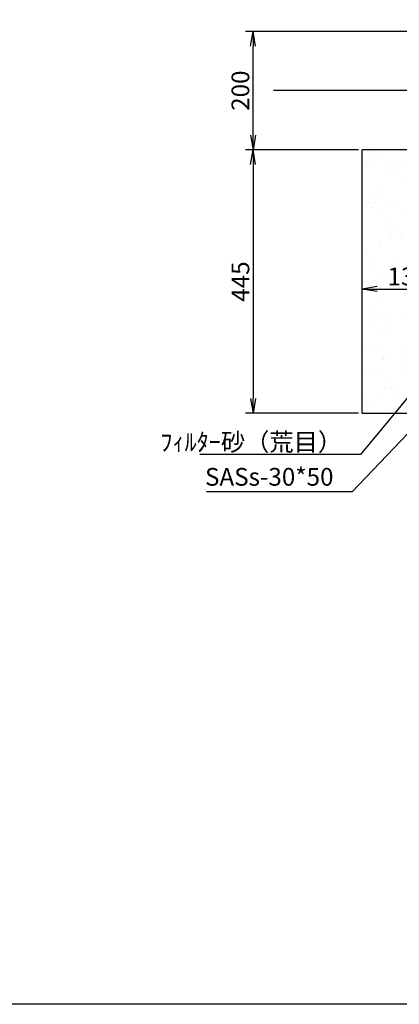
# Model space of a CAD drawing. Extents: x -3082 to 5838, y -130 to 3054.
# Drawn here: x -1342 to -701, y -130 to 1533 of the extents above; entities that cross this region are included whole.
import ezdxf

# ---------------------------------------------------------------- set-up
doc = ezdxf.new("R2010")
doc.units = 0
doc.linetypes.add('HIDDEN', pattern=[0.375, 0.25, -0.125])
doc.layers.get('0').update_dxf_attribs({"color": 250, "linetype": 'CONTINUOUS'})
doc.layers.get('DEFPOINTS').update_dxf_attribs({"color": 6, "linetype": 'CONTINUOUS'})
for name, color, linetype in [('KEIKAKU', 7, 'CONTINUOUS'), ('KIJUN', 7, 'CONTINUOUS'), ('KL', 5, 'HIDDEN'), ('saiseki', 4, 'CONTINUOUS'), ('sunpou', 3, 'CONTINUOUS')]:
    doc.layers.add(name, color=color, linetype=linetype)
doc.styles.add('BIGFONT', font='simplex', dxfattribs={"bigfont": 'bigfont'})
doc.styles.get("Standard").update_dxf_attribs({"font": 'isocp.shx', "bigfont": 'bigfont.shx'})
doc.dimstyles.new('ISO-25', dxfattribs={"dimtxt": 2.5, "dimasz": 2.5, "dimexe": 1.25, "dimexo": 0.625, "dimtad": 1, "dimtih": 1, "dimdec": 4, "dimdsep": 46, "dimtxsty": 'STANDARD', "dimcen": 2.5, "dimadec": 0, "dimazin": 0, "dimtfac": 1, "dimtdec": 4, "dimtmove": 0, "dimatfit": 3, "dimfxl": 1, "dimtvp": 1, "dimtolj": 1, "dimtzin": 0, "dimarcsym": 0})
pattern_1 = [(37.5, (-2832.49, -2011.255), (-1.60003, 48.94132), [0, -38.608, 0, -43.18, 0, -41.275]), (7.5, (-2832.49, -2011.255), (44.9523, 71.6825), [0, -20.828, 0, -34.798, 0, -13.335]), (327.5, (-2863.73, -2011.255), (79.09924, 0.1437), [0, -12.7, 0, -45.72, 0, -59.69]), (317.5, (-2863.73, -2011.255), (76.3556, 22.2929), [0, -6.35, 0, -29.972, 0, -34.29])]

# ---------------------------------------------------------------- blocks, each defined once
blk = doc.blocks.new('_Open')
at = {"color": 0, "lineweight": -2}
for p, q in [((-1, 0.167), (0, 0)), ((-1, -0.167), (0, 0)), ((0, 0), (-1, 0))]:
    blk.add_line(p, q, dxfattribs=at)
blk = doc.blocks.new('*D67')
at = {"layer": 'DEFPOINTS', "color": 0}
for p in [(-633.6, 1077.7), (-633.6, 1033.2), (-763.6, 1002.6)]:
    blk.add_point(p, dxfattribs=at)
at = {"layer": 'sunpou'}
for p, q in [((-763.6, 1008.8), (-763.6, 1090.2)), ((-633.6, 1039.4), (-633.6, 1090.2)), ((-738.6, 1077.7), (-658.6, 1077.7))]:
    blk.add_line(p, q, dxfattribs=at)
at = {"layer": 'sunpou', "xscale": 25, "yscale": 25, "zscale": 25, "rotation": 180}
blk.add_blockref('_Open', (-763.6, 1077.7), dxfattribs=at)
at = {"layer": 'sunpou', "xscale": 25, "yscale": 25, "zscale": 25}
blk.add_blockref('_Open', (-633.6, 1077.7), dxfattribs=at)
at = {"layer": 'sunpou', "insert": (-686.8, 1099), "char_height": 30, "attachment_point": 5, "style": 'BIGFONT'}
blk.add_mtext('\\A1;130', dxfattribs=at)
blk = doc.blocks.new('*D49')
at = {"layer": 'DEFPOINTS', "color": 0}
for p in [(-763.6, 1312.9), (-948, 867.9), (-763.6, 867.9)]:
    blk.add_point(p, dxfattribs=at)
at = {"layer": 'sunpou'}
for p, q in [((-769.9, 1312.9), (-960.5, 1312.9)), ((-948, 1287.9), (-948, 892.9)), ((-769.9, 867.9), (-960.5, 867.9))]:
    blk.add_line(p, q, dxfattribs=at)
at = {"layer": 'sunpou', "xscale": 25, "yscale": 25, "zscale": 25}
for p, rotation in [((-948, 1312.9), 90), ((-948, 867.9), 270)]:
    blk.add_blockref('_Open', p, dxfattribs=dict(at, rotation=rotation))
at = {"layer": 'sunpou', "insert": (-969.3, 1090.4), "char_height": 30, "attachment_point": 5, "rotation": 90, "style": 'BIGFONT'}
blk.add_mtext('\\A1;445', dxfattribs=at)
blk = doc.blocks.new('*D53')
at = {"layer": 'DEFPOINTS', "color": 0}
for p in [(-948, 1512.9), (-658.6, 1512.9), (-763.6, 1312.9)]:
    blk.add_point(p, dxfattribs=at)
at = {"layer": 'sunpou'}
for p, q in [((-664.9, 1512.9), (-960.5, 1512.9)), ((-948, 1337.9), (-948, 1487.9)), ((-769.9, 1312.9), (-960.5, 1312.9))]:
    blk.add_line(p, q, dxfattribs=at)
at = {"layer": 'sunpou', "xscale": 25, "yscale": 25, "zscale": 25}
for p, rotation in [((-948, 1512.9), 90), ((-948, 1312.9), 270)]:
    blk.add_blockref('_Open', p, dxfattribs=dict(at, rotation=rotation))
at = {"layer": 'sunpou', "insert": (-969.3, 1412.9), "char_height": 30, "attachment_point": 5, "rotation": 90, "style": 'BIGFONT'}
blk.add_mtext('\\A1;200', dxfattribs=at)
blk = doc.blocks.new('*D93')
at = {"layer": 'DEFPOINTS', "color": 0}
for p in [(-633.6, 1077.7), (-633.6, 1033.2), (-763.6, 1002.6)]:
    blk.add_point(p, dxfattribs=at)
at = {"layer": 'sunpou'}
for p, q in [((-763.6, 1008.8), (-763.6, 1090.2)), ((-633.6, 1039.4), (-633.6, 1090.2)), ((-738.6, 1077.7), (-658.6, 1077.7))]:
    blk.add_line(p, q, dxfattribs=at)
at = {"layer": 'sunpou', "xscale": 25, "yscale": 25, "zscale": 25, "rotation": 180}
blk.add_blockref('_Open', (-763.6, 1077.7), dxfattribs=at)
at = {"layer": 'sunpou', "xscale": 25, "yscale": 25, "zscale": 25}
blk.add_blockref('_Open', (-633.6, 1077.7), dxfattribs=at)
at = {"layer": 'sunpou', "insert": (-686.8, 1099), "char_height": 30, "attachment_point": 5, "style": 'BIGFONT'}
blk.add_mtext('\\A1;130', dxfattribs=at)
blk = doc.blocks.new('*D75')
at = {"layer": 'DEFPOINTS', "color": 0}
for p in [(-763.6, 1312.9), (-948, 867.9), (-763.6, 867.9)]:
    blk.add_point(p, dxfattribs=at)
at = {"layer": 'sunpou'}
for p, q in [((-769.9, 1312.9), (-960.5, 1312.9)), ((-948, 1287.9), (-948, 892.9)), ((-769.9, 867.9), (-960.5, 867.9))]:
    blk.add_line(p, q, dxfattribs=at)
at = {"layer": 'sunpou', "xscale": 25, "yscale": 25, "zscale": 25}
for p, rotation in [((-948, 1312.9), 90), ((-948, 867.9), 270)]:
    blk.add_blockref('_Open', p, dxfattribs=dict(at, rotation=rotation))
at = {"layer": 'sunpou', "insert": (-969.3, 1090.4), "char_height": 30, "attachment_point": 5, "rotation": 90, "style": 'BIGFONT'}
blk.add_mtext('\\A1;445', dxfattribs=at)
blk = doc.blocks.new('*D79')
at = {"layer": 'DEFPOINTS', "color": 0}
for p in [(-948, 1512.9), (-658.6, 1512.9), (-763.6, 1312.9)]:
    blk.add_point(p, dxfattribs=at)
at = {"layer": 'sunpou'}
for p, q in [((-664.9, 1512.9), (-960.5, 1512.9)), ((-948, 1337.9), (-948, 1487.9)), ((-769.9, 1312.9), (-960.5, 1312.9))]:
    blk.add_line(p, q, dxfattribs=at)
at = {"layer": 'sunpou', "xscale": 25, "yscale": 25, "zscale": 25}
for p, rotation in [((-948, 1512.9), 90), ((-948, 1312.9), 270)]:
    blk.add_blockref('_Open', p, dxfattribs=dict(at, rotation=rotation))
at = {"layer": 'sunpou', "insert": (-969.3, 1412.9), "char_height": 30, "attachment_point": 5, "rotation": 90, "style": 'BIGFONT'}
blk.add_mtext('\\A1;200', dxfattribs=at)

msp = doc.modelspace()

# ---------------------------------------------------------------- hatches: boundary and pattern name
at = {"layer": 'saiseki'}
h = msp.add_hatch(dxfattribs=at)
h.set_pattern_fill('AR-SAND', color=256, style=0)
h.set_pattern_definition(pattern_1)
h.paths.add_polyline_path([(-763.6, 867.9), (-683.6, 867.9), (-633.6, 867.9), (-633.6, 1312.9), (-763.6, 1312.9)])
h.paths.add_polyline_path([(-730, 1121.5), (-643.6, 1121.5), (-643.6, 1076.5), (-730, 1076.5)], flags=24)
h = msp.add_hatch(dxfattribs=at)
h.set_pattern_fill('AR-SAND', color=256, style=0)
h.set_pattern_definition(pattern_1)
h.paths.add_polyline_path([(-763.6, 867.9), (-683.6, 867.9), (-633.6, 867.9), (-633.6, 1312.9), (-763.6, 1312.9)])
h.paths.add_polyline_path([(-730, 1121.5), (-643.6, 1121.5), (-643.6, 1076.5), (-730, 1076.5)], flags=24)

# ---------------------------------------------------------------- linework, layer by layer
at = {"color": 0}
msp.add_line((-633.6, 1312.9), (-763.6, 1312.9), dxfattribs=at)
msp.add_line((-633.6, 1312.9), (-763.6, 1312.9), dxfattribs=at)
at = {"layer": 'KEIKAKU'}
msp.add_line((-763.6, 867.9), (-683.6, 867.9), dxfattribs=at)
msp.add_line((-763.6, 867.9), (-683.6, 867.9), dxfattribs=at)
at = {"layer": 'KIJUN'}
for p, q in [((-663.6, 1512.9), (-913.6, 1512.9)), ((-663.6, 1512.9), (-913.6, 1512.9)), ((-663.6, 1412.9), (-913.6, 1412.9)), ((-663.6, 1412.9), (-913.6, 1412.9))]:
    msp.add_line(p, q, dxfattribs=at)
at = {"layer": 'KL', "color": 0, "linetype": 'ByBlock', "ltscale": 2}
msp.add_lwpolyline([(482.4, -130.4), (-3081.6, -130.4), (-3081.6, 2389.6), (482.4, 2389.6)], close=True, dxfattribs=at)
at = {"layer": 'saiseki'}
msp.add_line((-1299.6, -130.4), (-1299.6, -130.4), dxfattribs=at)
at = {"layer": 'sunpou', "color": 0}
msp.add_line((-763.6, 867.9), (-763.6, 1312.9), dxfattribs=at)
msp.add_line((-763.6, 867.9), (-763.6, 1312.9), dxfattribs=at)

# ---------------------------------------------------------------- texts
at = {"layer": 'sunpou', "char_height": 30, "attachment_point": 6}
for s, insert in [('\\A1;ﾌｨﾙﾀｰ砂（荒目）', (-797.6, 819.5)), ('\\A1;ﾌｨﾙﾀｰ砂（荒目）', (-797.6, 819.5)), ('SASs-30*50', (-812.1, 756.7)), ('SASs-30*50', (-812.1, 756.7))]:
    msp.add_mtext(s, dxfattribs=dict(at, insert=insert))

# ---------------------------------------------------------------- dimensions: what is measured, and where the dimension line sits
at = {"layer": 'sunpou'}
for base, p2, override, picture, middle in [((-948, 1512.9), (-658.6, 1512.9), {"dimscale": 10, "dimtxt": 3, "dimtih": 0, "dimdec": 0, "dimtxsty": 'BIGFONT', "dimblk": 'Open', "dimclrd": 256, "dimclre": 256, "dimclrt": 256, "dimtdec": 0, "dimtmove": 1, "dimldrblk": 'Open', "dimlwd": -1, "dimlwe": -1}, '*D53', (-969.3, 1412.9)), ((-948, 1512.9), (-658.6, 1512.9), {"dimscale": 10, "dimtxt": 3, "dimtih": 0, "dimdec": 0, "dimtxsty": 'BIGFONT', "dimblk": 'Open', "dimclrd": 256, "dimclre": 256, "dimclrt": 256, "dimtdec": 0, "dimtmove": 1, "dimldrblk": 'Open', "dimlwd": -1, "dimlwe": -1}, '*D79', (-969.3, 1412.9)), ((-948, 867.9), (-763.6, 867.9), {"dimscale": 10, "dimtxt": 3, "dimtih": 0, "dimdec": 0, "dimtxsty": 'BIGFONT', "dimblk": 'Open', "dimclrd": 256, "dimclre": 256, "dimclrt": 256, "dimtdec": 0, "dimldrblk": 'Open', "dimlwd": -1, "dimlwe": -1}, '*D49', (-969.3, 1090.4)), ((-948, 867.9), (-763.6, 867.9), {"dimscale": 10, "dimtxt": 3, "dimtih": 0, "dimdec": 0, "dimtxsty": 'BIGFONT', "dimblk": 'Open', "dimclrd": 256, "dimclre": 256, "dimclrt": 256, "dimtdec": 0, "dimldrblk": 'Open', "dimlwd": -1, "dimlwe": -1}, '*D75', (-969.3, 1090.4))]:
    dim = msp.add_linear_dim(base=base, p1=(-763.6, 1312.9), p2=p2, angle=90, dimstyle='ISO-25', override=override, dxfattribs=at)
    dim.commit()
    dim.dimension.update_dxf_attribs({"geometry": picture, "text_midpoint": middle})
for picture in ['*D67', '*D93']:
    dim = msp.add_linear_dim(base=(-633.6, 1077.7), p1=(-763.6, 1002.6), p2=(-633.6, 1033.2), dimstyle='ISO-25', override={"dimscale": 10, "dimtxt": 3, "dimtih": 0, "dimdec": 0, "dimtxsty": 'BIGFONT', "dimblk": 'Open', "dimclrd": 256, "dimclre": 256, "dimclrt": 256, "dimtdec": 0, "dimldrblk": 'Open', "dimlwd": -1, "dimlwe": -1}, dxfattribs=at)
    dim.commit()
    dim.dimension.update_dxf_attribs({"geometry": picture, "text_midpoint": (-686.8, 1077.7), "dimtype": 160})

# ---------------------------------------------------------------- leaders
at = {"layer": 'sunpou', "annotation_type": 0, "has_hookline": 1, "hookline_direction": 1}
for points, override, text_width in [([(-514.6, 1507.9), (-704.6, 1612.7), (-729.6, 1612.7)], {"dimscale": 10, "dimtxt": 3, "dimgap": 0.625, "dimtad": 0, "dimtih": 0, "dimdec": 0, "dimtxsty": 'BIGFONT', "dimclrd": 256, "dimclre": 256, "dimclrt": 256, "dimtdec": 0, "dimldrblk": 'Open', "dimlwd": -1, "dimlwe": -1}, 387.7), ([(-588.6, 936.5), (-780.8, 735.4), (-805.8, 735.4)], {"dimscale": 10, "dimtxt": 3, "dimtih": 0, "dimdec": 0, "dimtxsty": 'BIGFONT', "dimclrd": 256, "dimclre": 256, "dimclrt": 256, "dimtdec": 0, "dimldrblk": 'Open', "dimlwd": -1, "dimlwe": -1}, 214.3), ([(-588.6, 936.5), (-780.8, 735.4), (-805.8, 735.4)], {"dimscale": 10, "dimtxt": 3, "dimtih": 0, "dimdec": 0, "dimtxsty": 'BIGFONT', "dimclrd": 256, "dimclre": 256, "dimclrt": 256, "dimtdec": 0, "dimldrblk": 'Open', "dimlwd": -1, "dimlwe": -1}, 214.3), ([(-658.2, 929.6), (-766.4, 798.3), (-791.4, 798.3)], {"dimscale": 10, "dimtxt": 3, "dimtih": 0, "dimdec": 0, "dimtxsty": 'BIGFONT', "dimclrd": 256, "dimclre": 256, "dimclrt": 256, "dimtdec": 0, "dimldrblk": 'Open', "dimlwd": -1, "dimlwe": -1}, 240), ([(-658.2, 929.6), (-766.4, 798.3), (-791.4, 798.3)], {"dimscale": 10, "dimtxt": 3, "dimtih": 0, "dimdec": 0, "dimtxsty": 'BIGFONT', "dimclrd": 256, "dimclre": 256, "dimclrt": 256, "dimtdec": 0, "dimldrblk": 'Open', "dimlwd": -1, "dimlwe": -1}, 240)]:
    msp.add_leader(points, dimstyle='ISO-25', override=override, dxfattribs=dict(at, text_width=text_width))

doc.saveas('drawing.dxf')
